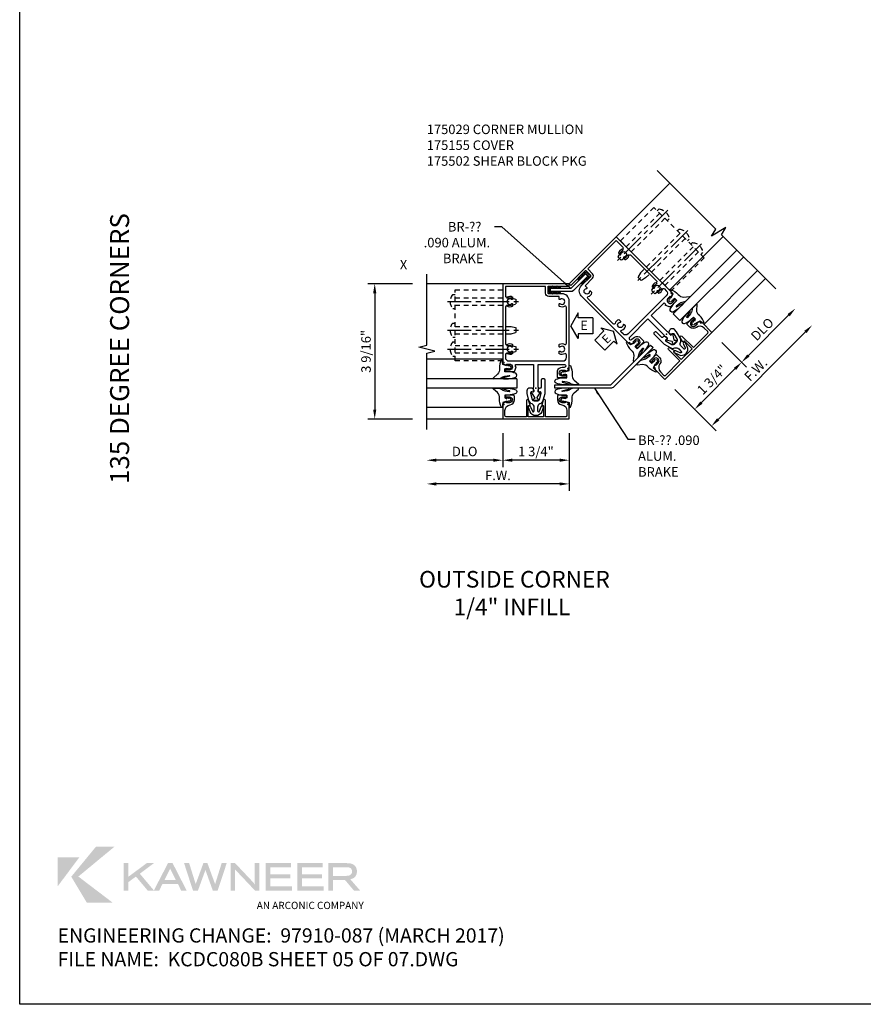
# Model space of a CAD drawing. Extents: x 0 to 85.8, y 0 to 52.8.
# Drawn here: x 0 to 22.2, y 0 to 25.9 of the extents above; entities that cross this region are included whole.
import ezdxf
from ezdxf.enums import TextEntityAlignment as Align

# ---------------------------------------------------------------- set-up
doc = ezdxf.new("R2010")
doc.units = 0
doc.header["$LTSCALE"] = 0.5
doc.header["$MEASUREMENT"] = 0
doc.linetypes.add('CENTER', pattern=[2, 1.25, -0.25, 0.25, -0.25])
doc.linetypes.add('HIDDEN', pattern=[0.375, 0.25, -0.125])
doc.layers.get('0').update_dxf_attribs({"color": 4, "linetype": 'CONTINUOUS'})
for name, color, linetype in [('CENTER', 1, 'CENTER'), ('DIME', 2, 'CONTINUOUS'), ('FORMAT', 7, 'CONTINUOUS'), ('HIDDEN', 3, 'HIDDEN'), ('Kawneer Logo-English', 7, 'CONTINUOUS'), ('P_ATTR', 3, 'CONTINUOUS'), ('TEXT', 3, 'CONTINUOUS')]:
    doc.layers.add(name, color=color, linetype=linetype)
doc.styles.get("Standard").update_dxf_attribs({"font": 'arial.ttf'})
doc.dimstyles.new('EXT_ON-OFF', dxfattribs={"dimscale": 2, "dimtxt": 0.125, "dimasz": 0.125, "dimexe": 0.09, "dimexo": 0.1875, "dimgap": 0.05, "dimtad": 3, "dimdec": 3, "dimzin": 3, "dimdsep": 46, "dimlunit": 5, "dimtxsty": 'Standard', "dimcen": 0, "dimse2": 1, "dimazin": 0, "dimtfac": 1, "dimtdec": 3, "dimtofl": 0, "dimtmove": 0, "dimatfit": 0, "dimfxl": 0, "dimfrac": 2, "dimtolj": 1, "dimtzin": 3, "dimarcsym": 0})
doc.dimstyles.new('EXT_ON-ON', dxfattribs={"dimscale": 2, "dimtxt": 0.125, "dimasz": 0.125, "dimexe": 0.09, "dimexo": 0.1875, "dimgap": 0.05, "dimtad": 3, "dimdec": 5, "dimzin": 3, "dimdsep": 46, "dimlunit": 5, "dimtxsty": 'Standard', "dimcen": 0, "dimazin": 0, "dimtfac": 1, "dimtdec": 5, "dimtofl": 0, "dimtmove": 0, "dimatfit": 0, "dimfxl": 0, "dimfrac": 2, "dimtolj": 1, "dimtzin": 3, "dimarcsym": 0})
doc.dimstyles.get("Standard").update_dxf_attribs({"dimtxt": 0.25, "dimasz": 0.18, "dimexe": 0.125, "dimexo": 0.125, "dimgap": 0.125, "dimtad": 1, "dimtoh": 1, "dimdec": 4, "dimzin": 3, "dimdsep": 46, "dimlunit": 4, "dimtxsty": 'Standard', "dimcen": 0, "dimse1": 1, "dimadec": 0, "dimazin": 0, "dimtfac": 1, "dimtdec": 4, "dimtmove": 2, "dimatfit": 3, "dimfxl": 0, "dimtolj": 1, "dimtzin": 3, "dimarcsym": 0})

# ---------------------------------------------------------------- blocks, each defined once
blk = doc.blocks.new('*D73')
at = {"layer": 'DIME', "color": 0, "lineweight": -2}
for p, q in [((-3.25, 2.75), (-4.425, 2.75)), ((-4.245, 2.5), (-4.245, -0.562)), ((-3.25, -0.812), (-4.425, -0.812))]:
    blk.add_line(p, q, dxfattribs=at)
at = {"layer": 'DIME', "color": 0}
for points in [[(-4.286, 2.5), (-4.203, 2.5), (-4.245, 2.75)], [(-4.286, -0.562), (-4.203, -0.562), (-4.245, -0.812)]]:
    blk.add_solid(points, dxfattribs=at)
at = {"layer": 'DIME', "color": 0, "insert": (-4.474, 0.969), "char_height": 0.25, "attachment_point": 5, "rotation": 90}
blk.add_mtext('\\A1;3 9/16"', dxfattribs=at)
blk = doc.blocks.new('*D74')
at = {"layer": 'DIME', "color": 0, "lineweight": -2}
for p, q in [((0.875, -1.187), (0.875, -2.076)), ((0.625, -1.896), (-0.625, -1.896))]:
    blk.add_line(p, q, dxfattribs=at)
at = {"layer": 'DIME', "color": 0}
for points in [[(-0.625, -1.854), (-0.625, -1.937), (-0.875, -1.896)], [(0.625, -1.854), (0.625, -1.937), (0.875, -1.896)]]:
    blk.add_solid(points, dxfattribs=at)
at = {"layer": 'DIME', "color": 0, "insert": (0, -1.666), "char_height": 0.25, "attachment_point": 5}
blk.add_mtext('\\A1;1 3/4"', dxfattribs=at)
blk = doc.blocks.new('*D17')
at = {"layer": 'DIME', "color": 0, "lineweight": -2}
for p, q in [((-0.875, -1.187), (-0.875, -2.076)), ((-1.125, -1.896), (-2.625, -1.896))]:
    blk.add_line(p, q, dxfattribs=at)
at = {"layer": 'DIME', "color": 0}
for points in [[(-2.625, -1.854), (-2.625, -1.937), (-2.875, -1.896)], [(-1.125, -1.854), (-1.125, -1.937), (-0.875, -1.896)]]:
    blk.add_solid(points, dxfattribs=at)
at = {"layer": 'DIME', "color": 0, "insert": (-1.875, -1.666), "char_height": 0.25, "attachment_point": 5}
blk.add_mtext('\\A1;DLO', dxfattribs=at)
blk = doc.blocks.new('*D18')
at = {"layer": 'DIME', "color": 0, "lineweight": -2}
for p, q in [((0.875, -1.187), (0.875, -2.7)), ((0.625, -2.52), (-2.625, -2.52))]:
    blk.add_line(p, q, dxfattribs=at)
at = {"layer": 'DIME', "color": 0}
for points in [[(-2.625, -2.479), (-2.625, -2.562), (-2.875, -2.52)], [(0.625, -2.479), (0.625, -2.562), (0.875, -2.52)]]:
    blk.add_solid(points, dxfattribs=at)
at = {"layer": 'DIME', "color": 0, "insert": (-1, -2.295), "char_height": 0.25, "attachment_point": 5}
blk.add_mtext('\\A1;F.W.', dxfattribs=at)
blk = doc.blocks.new('*D19')
at = {"layer": 'DIME', "color": 0, "lineweight": -2}
for p, q in [((4.358, -0.379), (5.241, 0.506)), ((3.659, -0.035), (4.308, -0.683))]:
    blk.add_line(p, q, dxfattribs=at)
at = {"layer": 'DIME', "color": 0}
for points in [[(5.212, 0.536), (5.271, 0.477), (5.418, 0.683)], [(4.328, -0.349), (4.387, -0.408), (4.181, -0.556)]]:
    blk.add_solid(points, dxfattribs=at)
at = {"layer": 'DIME', "color": 0, "insert": (4.637, 0.226), "char_height": 0.25, "attachment_point": 5, "rotation": 45.0465}
blk.add_mtext('\\A1;1 3/4"', dxfattribs=at)
blk = doc.blocks.new('*D20')
at = {"layer": 'DIME', "color": 0, "lineweight": -2}
for p, q in [((5.594, 0.86), (6.655, 1.922)), ((4.896, 1.204), (5.545, 0.556))]:
    blk.add_line(p, q, dxfattribs=at)
at = {"layer": 'DIME', "color": 0}
for points in [[(6.626, 1.951), (6.685, 1.892), (6.832, 2.098)], [(5.565, 0.889), (5.624, 0.83), (5.417, 0.683)]]:
    blk.add_solid(points, dxfattribs=at)
at = {"layer": 'DIME', "color": 0, "insert": (5.962, 1.553), "char_height": 0.25, "attachment_point": 5, "rotation": 45.0149}
blk.add_mtext('\\A1;DLO', dxfattribs=at)
blk = doc.blocks.new('*D21')
at = {"layer": 'DIME', "color": 0, "lineweight": -2}
for p, q in [((4.8, -0.821), (7.098, 1.48)), ((3.659, -0.035), (4.75, -1.125))]:
    blk.add_line(p, q, dxfattribs=at)
at = {"layer": 'DIME', "color": 0}
for points in [[(7.068, 1.509), (7.127, 1.45), (7.274, 1.657)], [(4.77, -0.791), (4.829, -0.85), (4.623, -0.998)]]:
    blk.add_solid(points, dxfattribs=at)
at = {"layer": 'DIME', "color": 0, "insert": (5.789, 0.489), "char_height": 0.25, "attachment_point": 5, "rotation": 45.0297}
blk.add_mtext('\\A1;F.W.', dxfattribs=at)
blk = doc.blocks.new('B175029')
for points in [[(-0.269, 0.041, 0.327156), (-0.298, 0.062), (-0.304, 0.062, 0.414214), (-0.319, 0.047), (-0.319, -0.047, 0.414214), (-0.304, -0.063), (-0.298, -0.063, 0.327156), (-0.269, -0.041, -0.500434), (-0.246, -0.033), (-0.106, -0.124, 0.6302), (-0.099, -0.119), (-0.103, -0.07), (0.026, -0.07), (0.026, -0.063), (0.627, -0.063), (0.627, -0.741, -1.11862), (0.547, -0.741), (0.547, -0.695, 0.309978), (0.452, -0.557), (0.304, -0.557, 0.414214), (0.279, -0.581), (0.279, -0.804), (0.328, -0.804, 0.414214), (0.348, -0.785), (0.348, -0.772), (0.319, -0.772), (0.319, -0.695, -1), (0.477, -0.695), (0.477, -0.772), (0.448, -0.772), (0.477, -0.855), (0.53, -0.845), (0.541, -0.875), (2.297, -0.875, 0.414214), (2.485, -0.687), (2.485, -0.337, -0.414214), (2.5, -0.322), (2.673, -0.322, -0.414214), (2.688, -0.337), (2.688, -0.875), (2.75, -0.875), (2.75, 0.875), (0.7, 0.875), (0.689, 0.845), (0.636, 0.855), (0.607, 0.773), (0.636, 0.773), (0.636, 0.696, -1), (0.478, 0.696), (0.478, 0.773), (0.507, 0.773), (0.507, 0.785, 0.414214), (0.487, 0.805), (0.438, 0.805), (0.438, 0.582, 0.322429), (0.455, 0.558), (0.565, 0.517), (0.565, 0.539), (0.627, 0.539), (0.627, 0.062), (0.026, 0.062), (0.026, 0.07), (-0.103, 0.07), (-0.099, 0.12, 0.630996), (-0.106, 0.124), (-0.246, 0.033, -0.501146)], [(2.225, 0.639, -0.644645), (2.214, 0.614), (2.166, 0.614, -0.282291), (2.153, 0.622, -0.253709), (2.156, 0.758, 0.57735), (2.129, 0.805), (1.181, 0.805, 0.57735), (1.154, 0.758, -0.253709), (1.157, 0.622, -0.282291), (1.144, 0.614), (1.096, 0.614, -0.644645), (1.085, 0.639, 2.206052), (0.975, 0.639, -0.644645), (0.964, 0.614), (0.916, 0.614, -0.282291), (0.903, 0.622, -0.253709), (0.906, 0.758, 0.57735), (0.879, 0.805), (0.811, 0.805, 0.414214), (0.717, 0.711), (0.717, -0.711, 0.414214), (0.811, -0.805), (0.879, -0.805, 0.57735), (0.906, -0.758, -0.253709), (0.903, -0.622, -0.282291), (0.916, -0.614), (0.964, -0.614, -0.644645), (0.975, -0.639, 2.206052), (1.085, -0.639, -0.644645), (1.096, -0.614), (1.144, -0.614, -0.282291), (1.157, -0.622, -0.253709), (1.154, -0.758, 0.57735), (1.181, -0.805), (2.129, -0.805, 0.57735), (2.156, -0.758, -0.253709), (2.153, -0.622, -0.282291), (2.166, -0.614), (2.214, -0.614, -0.644645), (2.225, -0.639, 2.206052), (2.335, -0.639, -0.644645), (2.346, -0.614), (2.415, -0.614), (2.415, -0.337, -0.414214), (2.5, -0.252), (2.68, -0.252), (2.68, 0.805), (2.431, 0.805, 0.57735), (2.404, 0.758, -0.253709), (2.407, 0.622, -0.282291), (2.394, 0.614), (2.346, 0.614, -0.644645), (2.335, 0.639, 2.206052)]]:
    blk.add_lwpolyline(points, format="xyb", close=True)
blk = doc.blocks.new('B175155', base_point=(12.092, 3.652))
blk.add_lwpolyline([(11.905, 3.065), (11.905, 2.847), (11.856, 2.847, -0.414214), (11.836, 2.867), (11.836, 2.879), (11.865, 2.879), (11.865, 2.956, 1), (11.707, 2.956), (11.707, 2.879), (11.736, 2.879), (11.707, 2.797), (11.654, 2.807), (11.643, 2.777), (11.281, 2.777), (11.281, 4.527), (11.643, 4.527), (11.654, 4.497), (11.707, 4.507), (11.736, 4.424), (11.707, 4.424), (11.707, 4.347, 1), (11.865, 4.347), (11.865, 4.424), (11.836, 4.424), (11.836, 4.436, -0.414214), (11.856, 4.456), (11.905, 4.456), (11.905, 4.238, -0.414214), (11.885, 4.218), (11.786, 4.218, -0.37708), (11.658, 4.331, 0.37708), (11.503, 4.467), (11.371, 4.467, 0.414214), (11.341, 4.437), (11.341, 3.901), (11.766, 3.901, -0.876975), (11.774, 3.842), (11.641, 3.806, -0.577352), (11.628, 3.818), (11.634, 3.838, 0.493145), (11.624, 3.851), (11.341, 3.851), (11.341, 3.452), (11.624, 3.452, 0.493145), (11.634, 3.465), (11.628, 3.485, -0.577352), (11.641, 3.497), (11.774, 3.461, -0.876975), (11.766, 3.402), (11.341, 3.402), (11.341, 2.867, 0.414214), (11.371, 2.837), (11.503, 2.837, 0.37708), (11.658, 2.973, -0.37708), (11.786, 3.085), (11.885, 3.085, -0.414214)], format="xyb", close=True)
at = {"color": 4}
blk.add_point((12.092, 3.652), dxfattribs=at)
blk = doc.blocks.new('B175310', base_point=(14.4, 6.104))
blk.add_lwpolyline([(13.901, 6.149), (13.803, 6.149, -0.8391), (13.795, 6.198), (13.896, 6.234, 0.317837), (13.935, 6.291, 0.517638), (13.915, 6.305), (13.78, 6.256, 0.315299), (13.677, 6.11), (13.677, 6.099, 0.315299), (13.78, 5.952), (13.915, 5.903, 0.517638), (13.935, 5.917, 0.317837), (13.896, 5.974), (13.795, 6.011, -0.8391), (13.803, 6.059), (13.901, 6.059, -0.304695), (13.984, 6.003, 0.234469), (14.078, 5.921), (14.258, 5.873), (14.338, 5.873, 0.414214), (14.413, 5.948), (14.413, 5.969, 0.267949), (14.376, 6.034), (14.358, 6.044, 0.131652), (14.35, 6.046), (14.312, 6.046, 0.466308), (14.297, 6.029), (14.303, 5.998, -0.548619), (14.265, 5.964), (14.101, 6.008, -0.339454), (14.064, 6.056), (14.064, 6.152, -0.339454), (14.101, 6.2), (14.266, 6.244, -0.548619), (14.303, 6.21), (14.297, 6.179, 0.466308), (14.312, 6.161), (14.35, 6.161, 0.131652), (14.358, 6.163), (14.376, 6.174, 0.271331), (14.413, 6.239, -0.417912), (14.428, 6.255), (14.626, 6.255, 0.414214), (14.656, 6.285), (14.656, 6.305, 0.414214), (14.626, 6.335), (14.254, 6.335), (14.078, 6.287, 0.234469), (13.984, 6.205, -0.304695)], format="xyb", close=True)
at = {"color": 4}
blk.add_point((14.4, 6.104), dxfattribs=at)
blk.add_point((14.4, 6.104))
blk.add_point((14.4, 6.104))
blk = doc.blocks.new('028400')
for p, q in [((-0.066, 0.187), (0, 0.187)), ((0, 0.095), (1.469, 0.095)), ((1.469, 0.095), (1.594, 0.065)), ((1.594, 0.065), (1.594, -0.065)), ((-0.066, -0.186), (0, -0.186)), ((0, -0.095), (1.469, -0.095)), ((1.469, -0.095), (1.594, -0.065))]:
    blk.add_line(p, q)
blk.add_arc((0.162, 0), 0.295, 140.7507, 219.2493)
at = {"layer": 'CENTER'}
blk.add_line((-0.203, 0), (1.664, 0), dxfattribs=at)
blk = doc.blocks.new('B175502A')
at = {"layer": 'HIDDEN'}
blk.add_lwpolyline([(2.125, 2.592), (0.875, 2.592), (0.875, 0.717), (2.125, 0.717)], close=True, dxfattribs=at)
at = {"layer": 'HIDDEN', "extrusion": (0, 0, -1), "zscale": -1}
for p in [(-2.125, 2.28), (-2.125, 1.529), (-2.125, 1.03)]:
    blk.add_blockref('028400', p, dxfattribs=at)
blk = doc.blocks.new('ESEAL1')
at = {"layer": 'TEXT', "color": 7}
for p, q in [((-0.196, 0.338), (0, 0)), ((-0.196, 0.21), (-0.196, 0.338)), ((-0.575, 0.21), (-0.575, -0.21)), ((-0.575, 0.21), (-0.196, 0.21)), ((-0.196, -0.338), (0, 0)), ((-0.575, -0.21), (-0.196, -0.21)), ((-0.196, -0.21), (-0.196, -0.338))]:
    blk.add_line(p, q, dxfattribs=at)
at = {"layer": 'TEXT', "color": 3}
blk.add_text('E', height=0.25, dxfattribs=at).set_placement((-0.413, -0.116))
blk = doc.blocks.new('ESEAL2')
at = {"layer": 'TEXT', "color": 7}
for p, q in [((0.196, 0.338), (0, 0)), ((0.196, 0.21), (0.196, 0.338)), ((0.196, -0.338), (0, 0)), ((0.575, 0.21), (0.196, 0.21)), ((0.575, 0.21), (0.575, -0.21)), ((0.575, -0.21), (0.196, -0.21)), ((0.196, -0.21), (0.196, -0.338))]:
    blk.add_line(p, q, dxfattribs=at)
at = {"layer": 'TEXT', "color": 3}
blk.add_text('E', height=0.25, dxfattribs=at).set_placement((0.247, -0.116))
blk = doc.blocks.new('B027074-M1')
blk.add_lwpolyline([(0.062, 0.144), (0.035, 0.149), (0.069, 0.257), (0.13, 0.261), (0.205, 0.259), (0.195, 0.29, 0.12571), (-0.037, 0.341, -0.226084), (-0.19, 0.391), (-0.281, 0.502, 0.644976), (-0.307, 0.49), (-0.305, 0.361, 0.151869), (-0.289, 0.316), (-0.255, 0.257, -0.029345), (-0.238, 0.205), (-0.221, 0.083, -0.653812), (-0.241, 0.076), (-0.285, 0.241, 1.018221), (-0.307, 0.239), (-0.307, 0.105, 0.064432), (-0.268, -0.084, 0.628277), (-0.165, -0.084, 0.070356), (-0.124, 0.105), (-0.124, 0.201), (-0.051, 0.201), (-0.029, 0.147), (-0.068, 0.142), (-0.034, 0.106), (-0.065, 0.084), (-0.004, 0.03), (0.052, 0.096), (0.027, 0.106)], format="xyb", close=True)
blk = doc.blocks.new('S175GT250A')
for p, q in [((-0.512, 0.875), (-0.512, 2.875)), ((0, 0.501), (0, 2.875)), ((0.25, 0.501), (0.25, 2.875)), ((0.762, 0.875), (0.762, 2.875)), ((0.25, 0.501), (0, 0.501))]:
    blk.add_line(p, q)
at = {"xscale": -1}
blk.add_blockref('B027074-M1', (-0.307, 0.617), dxfattribs=at)
blk.add_blockref('B027074-M1', (0.557, 0.617))
blk = doc.blocks.new('Kawneer Logo English')
at = {"layer": 'Kawneer Logo-English'}
for points in [[(0.2706, 0.0336), (0.2688, 0.035), (0.2633, 0.0391), (0.255, 0.0454), (0.2442, 0.0536), (0.2314, 0.0633), (0.2173, 0.0741), (0.202, 0.0857), (0.1863, 0.0976), (0.1706, 0.1096), (0.1553, 0.1211), (0.1411, 0.132), (0.1285, 0.1417), (0.1176, 0.15), (0.1094, 0.1563), (0.1041, 0.1604), (0.1023, 0.1619), (0.1044, 0.1637), (0.1101, 0.1683), (0.1189, 0.1757), (0.1304, 0.1851), (0.1439, 0.1963), (0.159, 0.2087), (0.1751, 0.2221), (0.1917, 0.2359), (0.2083, 0.2496), (0.2244, 0.2628), (0.2395, 0.2753), (0.253, 0.2864), (0.2644, 0.2959), (0.2731, 0.3031), (0.2788, 0.3078), (0.2808, 0.3095), (0.2799, 0.3095), (0.277, 0.3096), (0.2725, 0.3096), (0.2666, 0.3096), (0.2597, 0.3096), (0.252, 0.3096), (0.2438, 0.3096), (0.2352, 0.3096), (0.2267, 0.3096), (0.2184, 0.3095), (0.2106, 0.3095), (0.2037, 0.3095), (0.1979, 0.3095), (0.1933, 0.3095), (0.1904, 0.3095), (0.1894, 0.3095), (0.188, 0.3078), (0.1841, 0.303), (0.1781, 0.2958), (0.1702, 0.2862), (0.161, 0.2751), (0.1507, 0.2625), (0.1396, 0.2491), (0.1283, 0.2352), (0.1169, 0.2214), (0.1059, 0.208), (0.0955, 0.1955), (0.0863, 0.1843), (0.0785, 0.1748), (0.0724, 0.1675), (0.0686, 0.1627), (0.0672, 0.1612), (0.068, 0.1597), (0.0704, 0.1556), (0.0743, 0.1493), (0.0791, 0.1412), (0.0849, 0.1315), (0.0913, 0.1208), (0.0982, 0.1092), (0.1053, 0.0973), (0.1124, 0.0855), (0.1193, 0.0739), (0.1257, 0.0632), (0.1315, 0.0535), (0.1364, 0.0454), (0.1402, 0.0391), (0.1426, 0.035), (0.1435, 0.0336)], [(0.0002, 0.2564), (0, 0.1137), (0.0012, 0.1153), (0.0046, 0.1197), (0.0099, 0.1268), (0.0167, 0.136), (0.0248, 0.1468), (0.0339, 0.1588), (0.0435, 0.1717), (0.0535, 0.185), (0.0634, 0.1984), (0.073, 0.2112), (0.0821, 0.2234), (0.0902, 0.2342), (0.097, 0.2433), (0.1022, 0.2503), (0.1057, 0.2549), (0.1069, 0.2565)], [(0.8092, 0.2278), (0.7789, 0.1309), (0.7782, 0.1288), (0.7776, 0.127), (0.7771, 0.1253), (0.7767, 0.1238), (0.7764, 0.1249), (0.7761, 0.126), (0.7759, 0.1268), (0.7758, 0.1272), (0.7756, 0.128), (0.7751, 0.1292), (0.774, 0.1323), (0.7721, 0.1373), (0.7698, 0.1436), (0.7671, 0.1512), (0.764, 0.1596), (0.7606, 0.1686), (0.7573, 0.1779), (0.7539, 0.1872), (0.7506, 0.1962), (0.7475, 0.2046), (0.7448, 0.2122), (0.7424, 0.2185), (0.7406, 0.2235), (0.7395, 0.2266), (0.7391, 0.2278), (0.7191, 0.2278), (0.6843, 0.1336), (0.6832, 0.1306), (0.6824, 0.1282), (0.6817, 0.1261), (0.6812, 0.1241), (0.6809, 0.1251), (0.6805, 0.1262), (0.6802, 0.1273), (0.6799, 0.1287), (0.6795, 0.1298), (0.6785, 0.1329), (0.677, 0.1378), (0.675, 0.1442), (0.6726, 0.1516), (0.67, 0.16), (0.6672, 0.169), (0.6643, 0.1782), (0.6614, 0.1875), (0.6586, 0.1964), (0.656, 0.2047), (0.6536, 0.2123), (0.6516, 0.2186), (0.6501, 0.2235), (0.6491, 0.2266), (0.6488, 0.2278), (0.6238, 0.2278), (0.6676, 0.0927), (0.6923, 0.0927), (0.726, 0.1855), (0.727, 0.1883), (0.7278, 0.1906), (0.7285, 0.1928), (0.729, 0.1947), (0.7299, 0.1922), (0.7307, 0.1894), (0.7318, 0.1863), (0.7331, 0.1827), (0.7655, 0.0927), (0.7896, 0.0927), (0.8341, 0.2278), (0.8306, 0.2278)], [(0.9726, 0.2278), (0.9726, 0.1355), (0.973, 0.1265), (0.973, 0.1255), (0.9731, 0.1238), (0.9717, 0.1254), (0.9711, 0.1263), (0.9642, 0.1339), (0.8756, 0.2278), (0.853, 0.2278), (0.853, 0.0927), (0.8757, 0.0927), (0.8757, 0.1928), (0.8757, 0.1931), (0.8756, 0.194), (0.8755, 0.1953), (0.8754, 0.1968), (0.8756, 0.1965), (0.8757, 0.1963), (0.8765, 0.1955), (0.8782, 0.1936), (0.8798, 0.1918), (0.8805, 0.1909), (0.8816, 0.1898), (0.8845, 0.1867), (0.8892, 0.1819), (0.8952, 0.1756), (0.9021, 0.1681), (0.91, 0.1598), (0.9184, 0.151), (0.9272, 0.1418), (0.9358, 0.1326), (0.9442, 0.1237), (0.9521, 0.1154), (0.9591, 0.108), (0.965, 0.1017), (0.9696, 0.0969), (0.9726, 0.0938), (0.9736, 0.0927), (0.9952, 0.0927), (0.9952, 0.2278), (0.9927, 0.2278)], [(1.0494, 0.1526), (1.0512, 0.1526), (1.0549, 0.1526), (1.0602, 0.1526), (1.0668, 0.1526), (1.0744, 0.1526), (1.0827, 0.1526), (1.0915, 0.1526), (1.1006, 0.1526), (1.1095, 0.1526), (1.1182, 0.1526), (1.1262, 0.1526), (1.1334, 0.1526), (1.1396, 0.1526), (1.1442, 0.1526), (1.1472, 0.1526), (1.1482, 0.1526), (1.1482, 0.173), (1.1472, 0.173), (1.1442, 0.173), (1.1396, 0.173), (1.1335, 0.173), (1.1262, 0.173), (1.1182, 0.173), (1.1095, 0.173), (1.1006, 0.173), (1.0915, 0.173), (1.0827, 0.173), (1.0744, 0.173), (1.0668, 0.173), (1.0602, 0.173), (1.0549, 0.173), (1.0512, 0.173), (1.0494, 0.173), (1.0494, 0.1754), (1.0494, 0.1794), (1.0494, 0.1844), (1.0494, 0.1899), (1.0494, 0.1953), (1.0494, 0.2003), (1.0494, 0.2043), (1.0494, 0.2067), (1.0512, 0.2067), (1.055, 0.2067), (1.0605, 0.2067), (1.0672, 0.2067), (1.075, 0.2067), (1.0835, 0.2067), (1.0925, 0.2067), (1.1019, 0.2067), (1.1111, 0.2067), (1.12, 0.2067), (1.1283, 0.2067), (1.1356, 0.2067), (1.1419, 0.2067), (1.1466, 0.2067), (1.1497, 0.2067), (1.1508, 0.2067), (1.1508, 0.2278), (1.1483, 0.2278), (1.0259, 0.2278), (1.0259, 0.0927), (1.1556, 0.0927), (1.1556, 0.1137), (1.1545, 0.1137), (1.1512, 0.1137), (1.1462, 0.1137), (1.1397, 0.1137), (1.1319, 0.1137), (1.1232, 0.1137), (1.1139, 0.1137), (1.1043, 0.1137), (1.0945, 0.1137), (1.0851, 0.1137), (1.0761, 0.1137), (1.0679, 0.1137), (1.0609, 0.1137), (1.0552, 0.1137), (1.0513, 0.1137), (1.0494, 0.1137), (1.0494, 0.1164), (1.0494, 0.1209), (1.0494, 0.1267), (1.0494, 0.1331), (1.0494, 0.1395), (1.0494, 0.1453), (1.0494, 0.1499)], [(1.2056, 0.1526), (1.2075, 0.1526), (1.2112, 0.1526), (1.2165, 0.1526), (1.223, 0.1526), (1.2306, 0.1526), (1.239, 0.1526), (1.2478, 0.1526), (1.2568, 0.1526), (1.2658, 0.1526), (1.2744, 0.1526), (1.2826, 0.1526), (1.2897, 0.1526), (1.2958, 0.1526), (1.3005, 0.1526), (1.3035, 0.1526), (1.3045, 0.1526), (1.3045, 0.173), (1.3035, 0.173), (1.3005, 0.173), (1.2958, 0.173), (1.2897, 0.173), (1.2826, 0.173), (1.2744, 0.173), (1.2658, 0.173), (1.2568, 0.173), (1.2478, 0.173), (1.239, 0.173), (1.2306, 0.173), (1.223, 0.173), (1.2165, 0.173), (1.2112, 0.173), (1.2075, 0.173), (1.2056, 0.173), (1.2056, 0.1754), (1.2056, 0.1794), (1.2056, 0.1844), (1.2056, 0.1899), (1.2056, 0.1953), (1.2056, 0.2003), (1.2056, 0.2043), (1.2056, 0.2067), (1.2075, 0.2067), (1.2113, 0.2067), (1.2167, 0.2067), (1.2234, 0.2067), (1.2313, 0.2067), (1.2397, 0.2067), (1.2489, 0.2067), (1.2581, 0.2067), (1.2674, 0.2067), (1.2762, 0.2067), (1.2845, 0.2067), (1.2919, 0.2067), (1.2981, 0.2067), (1.3029, 0.2067), (1.306, 0.2067), (1.3071, 0.2067), (1.3071, 0.2278), (1.3046, 0.2278), (1.1822, 0.2278), (1.1822, 0.0927), (1.3119, 0.0927), (1.3119, 0.1137), (1.3107, 0.1137), (1.3075, 0.1137), (1.3024, 0.1137), (1.2959, 0.1137), (1.2882, 0.1137), (1.2795, 0.1137), (1.2702, 0.1137), (1.2605, 0.1137), (1.2508, 0.1137), (1.2413, 0.1137), (1.2324, 0.1137), (1.2242, 0.1137), (1.2172, 0.1137), (1.2115, 0.1137), (1.2076, 0.1137), (1.2056, 0.1137), (1.2056, 0.1164), (1.2056, 0.1209), (1.2056, 0.1267), (1.2056, 0.1331), (1.2056, 0.1395), (1.2056, 0.1453), (1.2056, 0.1499)]]:
    blk.add_hatch(color=256, dxfattribs=at).paths.add_polyline_path(points)
h = blk.add_hatch(color=256, dxfattribs=at)
h.paths.add_polyline_path([(0.527, 0.1446), (0.529, 0.1487), (0.5323, 0.1552), (0.5365, 0.1634), (0.541, 0.1723), (0.5453, 0.1808), (0.5491, 0.1882), (0.5516, 0.1932), (0.5526, 0.1952), (0.5528, 0.1958), (0.5534, 0.1971), (0.5542, 0.199), (0.555, 0.2013), (0.5555, 0.2001), (0.5561, 0.1989), (0.5567, 0.1975), (0.5575, 0.1959), (0.5583, 0.1943), (0.5606, 0.1896), (0.564, 0.1829), (0.568, 0.1749), (0.5724, 0.1662), (0.5766, 0.1578), (0.5803, 0.1503), (0.5831, 0.1446), (0.5791, 0.1446), (0.5725, 0.1446), (0.5642, 0.1446), (0.555, 0.1446), (0.5459, 0.1446), (0.5376, 0.1446), (0.5311, 0.1446)], flags=16)
h.paths.add_polyline_path([(0.5657, 0.2278), (0.5444, 0.2278), (0.4748, 0.0934), (0.473, 0.0956), (0.47, 0.0991), (0.4661, 0.1037), (0.4616, 0.1091), (0.4563, 0.1153), (0.4507, 0.122), (0.4448, 0.1291), (0.4387, 0.1362), (0.4327, 0.1433), (0.4269, 0.1502), (0.4215, 0.1567), (0.4165, 0.1626), (0.4123, 0.1675), (0.4089, 0.1715), (0.4065, 0.1744), (0.4053, 0.1758), (0.4067, 0.1769), (0.4094, 0.1789), (0.4132, 0.1817), (0.4179, 0.1852), (0.4232, 0.1891), (0.4291, 0.1935), (0.4353, 0.1982), (0.4416, 0.2029), (0.4479, 0.2076), (0.454, 0.2121), (0.4596, 0.2163), (0.4646, 0.22), (0.4689, 0.2232), (0.4721, 0.2256), (0.4743, 0.2272), (0.475, 0.2278), (0.4674, 0.2278), (0.4396, 0.2278), (0.4386, 0.227), (0.4359, 0.2251), (0.4318, 0.2221), (0.4264, 0.2181), (0.4201, 0.2133), (0.4129, 0.208), (0.4051, 0.2023), (0.397, 0.1963), (0.3889, 0.1904), (0.3809, 0.1845), (0.3733, 0.1788), (0.3663, 0.1737), (0.3602, 0.1691), (0.355, 0.1654), (0.3513, 0.1626), (0.3491, 0.161), (0.3491, 0.1631), (0.3491, 0.1663), (0.3491, 0.1703), (0.3491, 0.175), (0.3491, 0.1802), (0.3491, 0.1858), (0.3491, 0.1917), (0.3491, 0.1975), (0.3491, 0.2033), (0.3491, 0.2088), (0.3491, 0.214), (0.3491, 0.2185), (0.3491, 0.2223), (0.3491, 0.2252), (0.3491, 0.2271), (0.3491, 0.2278), (0.3258, 0.2278), (0.3258, 0.0927), (0.3487, 0.0927), (0.3487, 0.0944), (0.3487, 0.0988), (0.3487, 0.1052), (0.3487, 0.1126), (0.3487, 0.12), (0.3487, 0.1267), (0.3487, 0.1318), (0.3487, 0.1343), (0.3507, 0.1357), (0.3549, 0.1388), (0.3605, 0.1429), (0.3669, 0.1476), (0.3733, 0.1523), (0.3792, 0.1566), (0.3837, 0.1599), (0.3862, 0.1618), (0.3873, 0.1604), (0.3895, 0.1578), (0.3925, 0.1542), (0.3965, 0.1495), (0.4009, 0.1443), (0.4058, 0.1384), (0.4109, 0.1322), (0.4162, 0.126), (0.4216, 0.1196), (0.4266, 0.1137), (0.4313, 0.108), (0.4355, 0.1029), (0.4391, 0.0987), (0.4418, 0.0955), (0.4436, 0.0934), (0.4442, 0.0927), (0.4743, 0.0927), (0.4754, 0.0927), (0.5008, 0.0927), (0.5015, 0.094), (0.5032, 0.0973), (0.5055, 0.1021), (0.5083, 0.1077), (0.5111, 0.1135), (0.5137, 0.1186), (0.5157, 0.1226), (0.5167, 0.1248), (0.518, 0.1248), (0.5207, 0.1248), (0.5246, 0.1248), (0.5296, 0.1248), (0.5353, 0.1248), (0.5415, 0.1248), (0.5482, 0.1248), (0.5551, 0.1248), (0.562, 0.1248), (0.5688, 0.1248), (0.575, 0.1248), (0.5807, 0.1248), (0.5856, 0.1248), (0.5896, 0.1248), (0.5923, 0.1248), (0.5936, 0.1248), (0.5946, 0.1226), (0.5966, 0.1186), (0.5992, 0.1135), (0.602, 0.1077), (0.6048, 0.1021), (0.6071, 0.0973), (0.6088, 0.094), (0.6094, 0.0927), (0.6364, 0.0927), (0.5672, 0.2278)])
h = blk.add_hatch(color=256, dxfattribs=at)
h.paths.add_polyline_path([(1.3584, 0.1651), (1.3584, 0.168), (1.3584, 0.1729), (1.3584, 0.1792), (1.3584, 0.1862), (1.3584, 0.1931), (1.3584, 0.1995), (1.3584, 0.2044), (1.3584, 0.2072), (1.3599, 0.2072), (1.3627, 0.2072), (1.3664, 0.2072), (1.3711, 0.2072), (1.3764, 0.2072), (1.3823, 0.2072), (1.3883, 0.2072), (1.3946, 0.2072), (1.4008, 0.2072), (1.4067, 0.2072), (1.4123, 0.2072), (1.4173, 0.2072), (1.4214, 0.2072), (1.4245, 0.2072), (1.4266, 0.2072), (1.4273, 0.2072), (1.431, 0.2071), (1.4343, 0.2069), (1.4359, 0.2067), (1.4374, 0.2064), (1.4389, 0.2061), (1.4404, 0.2056), (1.4417, 0.2051), (1.443, 0.2045), (1.4442, 0.2037), (1.4454, 0.2029), (1.4466, 0.2018), (1.4476, 0.2007), (1.4486, 0.1993), (1.4495, 0.1978), (1.4504, 0.1961), (1.4511, 0.1945), (1.4516, 0.193), (1.452, 0.1914), (1.4522, 0.19), (1.4524, 0.1887), (1.4524, 0.1875), (1.4525, 0.1863), (1.4524, 0.1845), (1.4522, 0.1828), (1.4519, 0.181), (1.4514, 0.1794), (1.4508, 0.1779), (1.4501, 0.1765), (1.4493, 0.1751), (1.4483, 0.1737), (1.447, 0.1723), (1.4457, 0.1711), (1.4443, 0.17), (1.4428, 0.169), (1.4412, 0.1682), (1.4396, 0.1675), (1.4379, 0.1669), (1.4361, 0.1665), (1.4342, 0.166), (1.4324, 0.1657), (1.4304, 0.1655), (1.4285, 0.1654), (1.4244, 0.1652), (1.4202, 0.1651), (1.4177, 0.1651), (1.4111, 0.1651), (1.4018, 0.1651), (1.391, 0.1651), (1.38, 0.1651), (1.37, 0.1651), (1.3623, 0.1651)], flags=16)
h.paths.add_polyline_path([(1.4438, 0.1486), (1.4469, 0.1492), (1.4495, 0.1499), (1.4519, 0.1506), (1.454, 0.1515), (1.4559, 0.1522), (1.4576, 0.153), (1.4591, 0.154), (1.4606, 0.1549), (1.4621, 0.1558), (1.4634, 0.1569), (1.4647, 0.158), (1.4659, 0.1591), (1.467, 0.1602), (1.468, 0.1613), (1.4689, 0.1626), (1.4699, 0.1637), (1.4706, 0.1649), (1.4715, 0.1662), (1.4721, 0.1674), (1.4728, 0.1686), (1.4733, 0.1699), (1.4738, 0.1711), (1.4743, 0.1724), (1.4747, 0.1737), (1.4754, 0.1761), (1.4758, 0.1785), (1.4762, 0.1808), (1.4765, 0.1831), (1.4766, 0.1851), (1.4767, 0.1871), (1.4766, 0.1889), (1.4765, 0.1906), (1.4764, 0.1924), (1.4761, 0.1941), (1.4758, 0.1958), (1.4756, 0.1974), (1.4751, 0.199), (1.4746, 0.2006), (1.4742, 0.2021), (1.4735, 0.2036), (1.473, 0.2051), (1.4722, 0.2065), (1.4715, 0.2079), (1.4706, 0.2092), (1.4698, 0.2105), (1.4689, 0.2118), (1.4679, 0.213), (1.4669, 0.2141), (1.4658, 0.2154), (1.4647, 0.2164), (1.4635, 0.2174), (1.4622, 0.2184), (1.461, 0.2194), (1.4596, 0.2203), (1.4583, 0.2211), (1.4568, 0.222), (1.4554, 0.2227), (1.4538, 0.2234), (1.4523, 0.224), (1.4507, 0.2246), (1.4491, 0.2251), (1.4473, 0.2256), (1.4452, 0.2262), (1.4433, 0.2265), (1.4411, 0.2269), (1.4389, 0.2272), (1.4364, 0.2274), (1.4335, 0.2276), (1.43, 0.2277), (1.4261, 0.2278), (1.426, 0.2278), (1.3349, 0.2278), (1.3349, 0.0927), (1.3586, 0.0927), (1.3586, 0.0947), (1.3586, 0.1001), (1.3586, 0.108), (1.3586, 0.117), (1.3586, 0.1263), (1.3586, 0.1348), (1.3586, 0.1413), (1.3586, 0.1448), (1.3623, 0.1448), (1.3694, 0.1448), (1.3787, 0.1448), (1.389, 0.1448), (1.3993, 0.1448), (1.4082, 0.1448), (1.4147, 0.1448), (1.4177, 0.1448), (1.4201, 0.142), (1.4252, 0.136), (1.4323, 0.1276), (1.4403, 0.1181), (1.4482, 0.1087), (1.455, 0.1006), (1.4599, 0.0948), (1.4618, 0.0927), (1.4925, 0.0927), (1.4907, 0.0948), (1.4856, 0.1005), (1.4785, 0.1088), (1.4701, 0.1183), (1.4615, 0.1282), (1.4536, 0.1373), (1.4474, 0.1445)])
at = {"layer": 'Kawneer Logo-English', "insert": (1.5101, 0.0373), "char_height": 0.036, "attachment_point": 3}
blk.add_mtext_dynamic_manual_height_columns('{\\fArial TUR|b0|i0|c0|p34;\\T1.05;AN ARCONIC COMPANY}', width=0.61259, gutter_width=1, heights=[0], dxfattribs=at)
blk = doc.blocks.new('S175VC57')
for p, q in [((2.11251, 3.98744), (3.52247, 5.39809)), ((4.63102, 1.46892), (6.04561, 2.88425)), ((-0.875, 2.75), (-2.87494, 2.75)), ((-0.875, -0.81172), (-2.87466, -0.81172))]:
    blk.add_line(p, q)
for points in [[(6.3166, 2.61417), (4.88464, 4.04133), (4.99698, 4.22903), (4.62208, 4.00287), (4.73441, 4.19058), (3.18992, 5.72943), (3.18992, 5.72943)], [(-2.87465, -1.08352), (-2.87476, 0.92412), (-2.66251, 0.97704), (-3.08733, 1.08296), (-2.87508, 1.13588), (-2.87492, 3.00026)]]:
    blk.add_lwpolyline(points)
for points in [[(1.30554, 3.01287), (1.36918, 2.94923), (0.98779, 2.56786, -0.19891237), (0.92415, 2.5415), (0.3848, 2.54151), (0.3848, 2.63151), (0.92415, 2.6315)], [(1.18267, 2.75991, 0.4147279), (1.21806, 2.75994), (1.26116, 2.80304), (1.28412, 2.7861), (1.28941, 2.79139), (1.27247, 2.81436), (1.34955, 2.89143), (1.37251, 2.87449), (1.3778, 2.87978), (1.36086, 2.90275), (1.39834, 2.94022, 0.41421356), (1.39834, 2.98548), (1.34177, 3.04205, 0.41421356), (1.29652, 3.04205), (1.25904, 3.00457), (1.23666, 3.02108), (1.23122, 3.01563), (1.24773, 2.99326), (1.17065, 2.91618), (1.14827, 2.93269), (1.14283, 2.92725), (1.15934, 2.90487), (1.1162, 2.86173, 0.41421286), (1.1162, 2.82638), (1.30429, 3.01447, -0.41421356), (1.32551, 3.01447), (1.37076, 2.96921, -0.41421356), (1.37076, 2.948), (1.18267, 2.75991)], [(0.65055, 2.63349, 0.4147279), (0.62551, 2.65849), (0.56455, 2.65849), (0.56029, 2.68671), (0.55281, 2.68671), (0.54855, 2.65849), (0.43955, 2.65849), (0.43529, 2.68671), (0.42781, 2.68671), (0.42355, 2.65849), (0.37055, 2.65849, 0.41421356), (0.33855, 2.62649), (0.33855, 2.54649, 0.41421356), (0.37055, 2.51449), (0.42355, 2.51449), (0.4277, 2.48699), (0.4354, 2.48699), (0.43955, 2.51449), (0.54855, 2.51449), (0.5527, 2.48699), (0.5604, 2.48699), (0.56455, 2.51449), (0.62555, 2.51449, 0.41421286), (0.65055, 2.53949), (0.38455, 2.53949, -0.41421356), (0.36955, 2.55449), (0.36955, 2.61849, -0.41421356), (0.38455, 2.63349), (0.65055, 2.63349)], [(1.96232, -0.00006), (0.5001, -0.00006), (0.5001, 0.08994), (1.97682, 0.08994), (3.02069, 1.13382), (3.08432, 1.07016), (2.05071, 0.03655, -0.19891237)]]:
    blk.add_lwpolyline(points, format="xyb", close=True)
for name, p, rotation in [('B175502A', (3.43833, 1.42417), 45.00000000000068), ('B175029', (0, 0), 90.00000000000001), ('B175155', (3.43833, 1.42417), 135.0000000000006), ('B175310', (3.43833, 1.42417), 135.0000000000006), ('B027074-M1', (2.72062, 1.27003), 135.0000000000003), ('S175GT250A', (0, 0), 90), ('B027074-M1', (0.6165, -0.30862), 270)]:
    blk.add_blockref(name, p, dxfattribs=dict(rotation=rotation))
at = {"xscale": -1}
for name, p, rotation in [('B175029', (3.43833, 1.42417), 315.0000000000006), ('S175GT250A', (3.43833, 1.42417), 315.0000000000008), ('B027074-M1', (3.22405, 0.76615), 135.0000000000001), ('B027074-M1', (0.6165, 0.3985), 270), ('B175155', (0, 0), 270), ('B175310', (0, 0), 270)]:
    blk.add_blockref(name, p, dxfattribs=dict(at, rotation=rotation))
blk.add_blockref('B175502A', (0, 0), dxfattribs=at)
blk.add_blockref('ESEAL2', (0.91958, 1.64506))
at = {"xscale": -0.9000000000000001, "yscale": 0.9000000000000001, "zscale": 0.9000000000000001, "rotation": 225.0000000000022}
blk.add_blockref('ESEAL1', (2.04709, 1.50055), dxfattribs=at)
at = {"layer": 'TEXT', "char_height": 0.25, "width": 1.8441337, "attachment_point": 1}
for s, insert in [('{\\W6.98418; }  BR-?? \\P{\\W0.639718; }.090 ALUM.   \\P{\\W7.2601; }BRAKE', (-3.00395, 4.37438)), ('BR-?? .090 ALUM.   BRAKE', (2.69022, -1.24509))]:
    blk.add_mtext(s, dxfattribs=dict(at, insert=insert))
at = {"layer": 'DIME'}
for p1, distance, text, picture, middle in [((3.394, 0.22989), -1.73692, 'F.W.', '*D21', (5.78945, 0.48854)), ((4.63102, 1.46892), -1.11172, 'DLO', '*D20', (5.96241, 1.55282))]:
    dim = blk.add_aligned_dim(p1=p1, p2=(6.04561, 2.88425), distance=distance, text=text, dimstyle='EXT_ON-OFF', override={"dimpost": '"'}, dxfattribs=at)
    dim.commit()
    dim.dimension.update_dxf_attribs({"geometry": picture, "text_midpoint": middle})
dim = blk.add_linear_dim(base=(-4.24464, -0.81172), p1=(-2.87492, 2.75), p2=(-2.87466, -0.81172), angle=90, dimstyle='EXT_ON-ON', override={"dimdec": 4, "dimpost": '"'}, dxfattribs=at)
dim.commit()
dim.dimension.update_dxf_attribs({"geometry": '*D73', "text_midpoint": (-4.47399, 0.96914)})
dim = blk.add_aligned_dim(p1=(3.394, 0.22989), p2=(4.63102, 1.46892), distance=-1.11207, dimstyle='EXT_ON-OFF', override={"dimpost": '"'}, dxfattribs=at)
dim.commit()
dim.dimension.update_dxf_attribs({"geometry": '*D19', "text_midpoint": (4.63719, 0.22573)})
for base, p1, text, picture, middle in [((-2.87466, -1.89579), (-0.875, -0.81172), 'DLO', '*D17', (-1.87483, -1.66644)), ((-2.87466, -2.52044), (0.875, -0.81172), 'F.W.', '*D18', (-0.99983, -2.29544))]:
    dim = blk.add_linear_dim(base=base, p1=p1, p2=(-2.87466, -0.81172), text=text, dimstyle='EXT_ON-OFF', override={"dimpost": '"'}, dxfattribs=at)
    dim.commit()
    dim.dimension.update_dxf_attribs({"geometry": picture, "text_midpoint": middle})
dim = blk.add_linear_dim(base=(-0.875, -1.89579), p1=(0.875, -0.81172), p2=(-0.875, -0.81172), dimstyle='EXT_ON-OFF', override={"dimpost": '"'}, dxfattribs=at)
dim.commit()
dim.dimension.update_dxf_attribs({"geometry": '*D74', "text_midpoint": (0, -1.66644)})
at = {"layer": 'TEXT'}
blk.add_leader([(0.90224, 2.64092), (-0.89887, 4.24843), (-1.08637, 4.24843)], dimstyle='Standard', override={"dimtix": 1}, dxfattribs=at)
blk.add_leader([(1.54018, -0.00006), (2.42398, -1.34397), (2.61148, -1.34397)], dimstyle='Standard', dxfattribs=at)

msp = doc.modelspace()

# ---------------------------------------------------------------- linework, layer by layer
at = {"layer": 'FORMAT'}
msp.add_lwpolyline([(85.776, 0), (0, 0), (0, 52.849)], dxfattribs=at)

# ---------------------------------------------------------------- block references
ref = msp.add_blockref('S175VC57', (13.594, 16.219))
ref.add_attrib('LIST', 'X', dxfattribs={"layer": 'P_ATTR', "height": 0.25}).set_placement((10.108, 19.438), align=Align.MIDDLE)
at = {"xscale": 5.337000000000001, "yscale": 5.337000000000001, "zscale": 5.337000000000001}
msp.add_blockref('Kawneer Logo English', (1, 2.5), dxfattribs=at)

# ---------------------------------------------------------------- texts
at = {"color": 2, "insert": (2.381, 17.262), "char_height": 0.5, "width": 14.125, "attachment_point": 2, "rotation": 90}
msp.add_mtext('\\A1;135 DEGREE CORNERS', dxfattribs=at)
at = {"color": 2, "insert": (12.962, 11.408), "char_height": 0.4375, "width": 11.91801, "attachment_point": 2}
msp.add_mtext('\\A1; OUTSIDE CORNER\\P{\\H1x;1/4}" INFILL', dxfattribs=at)
at = {"layer": 'TEXT', "insert": (10.719, 23.158), "char_height": 0.25, "width": 4.9741, "attachment_point": 1}
msp.add_mtext('175029 CORNER MULLION \\P175155 COVER \\P175502 SHEAR BLOCK PKG', dxfattribs=at)
at = {"layer": 'TEXT', "insert": (1, 2), "char_height": 0.375, "attachment_point": 1}
msp.add_mtext_dynamic_manual_height_columns('ENGINEERING CHANGE:  97910-087 (MARCH 2017)\\PFILE NAME:  KCDC080B SHEET 05 OF 07.DWG', width=14.22388, gutter_width=1.25, heights=[0], dxfattribs=at)

doc.saveas('drawing.dxf')
